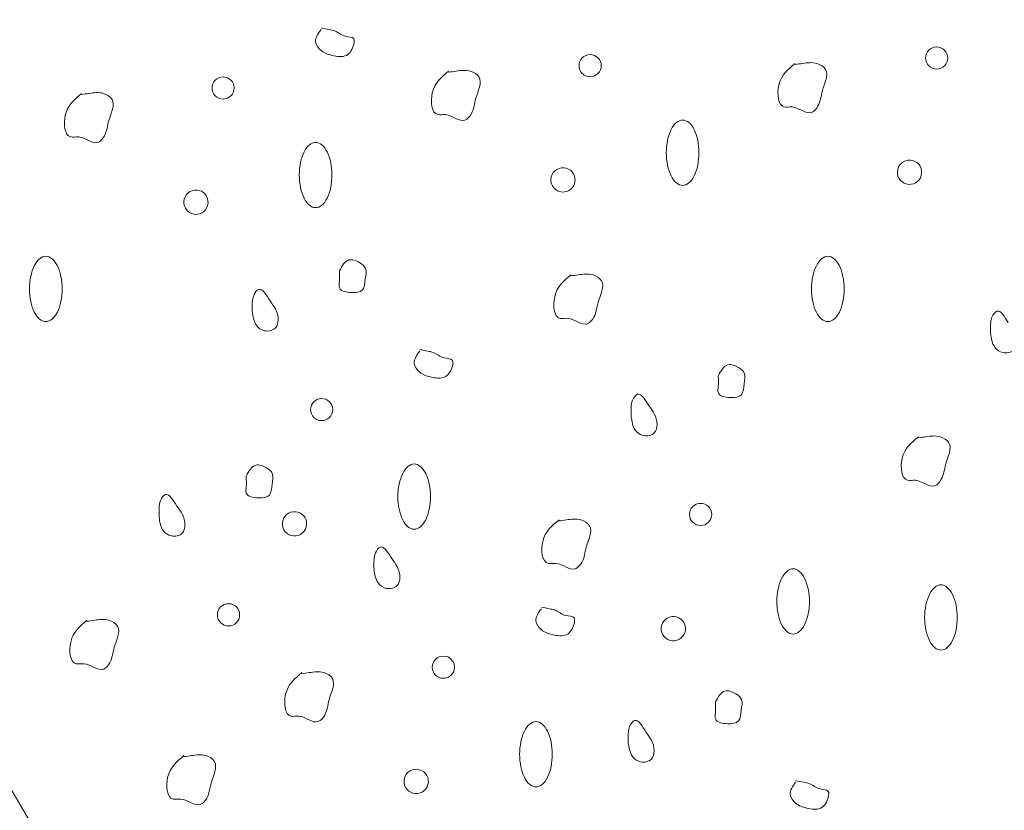
# Model space of a CAD drawing. Units: inches. Extents: x 4569 to 14196, y -20988 to -15723.
# Drawn here: x 5306 to 6026, y -19341 to -18763 of the extents above; entities that cross this region are included whole.
import ezdxf

# ---------------------------------------------------------------- set-up
doc = ezdxf.new("R2010")
doc.units = ezdxf.units.IN
doc.header["$MEASUREMENT"] = 0
doc.layers.add('GRAVEL', color=36, linetype='Continuous', lineweight=13)

msp = doc.modelspace()

# ---------------------------------------------------------------- linework, layer by layer
at = {"layer": 'GRAVEL'}
msp.add_line((4829.16, -18530.91), (5670.47, -19952.73), dxfattribs=at)
for points in [[(5526.43, -18770.05), (5524.28, -18773), (5522.14, -18775.95), (5522.45, -18779.01)], [(5532.4, -18770.05), (5530.39, -18769.68), (5528.41, -18769.31), (5526.43, -18768.95)], [(5536.38, -18771.05), (5535.14, -18770.56), (5533.76, -18770.3), (5532.4, -18770.05)], [(5544.34, -18775.03), (5541.14, -18774.27), (5539.07, -18772.11), (5536.38, -18771.05)], [(5522.45, -18779.01), (5522.68, -18781.39), (5524.4, -18783.85), (5526.43, -18785.51)], [(5550.31, -18776.82), (5549.39, -18775.4), (5546.59, -18775.56), (5544.34, -18775.03)], [(5550.31, -18781), (5550.71, -18779.44), (5550.93, -18777.78), (5550.31, -18776.82)], [(5526.43, -18785.51), (5528.73, -18787.4), (5531.43, -18788.26), (5534.39, -18788.96)], [(5544.96, -18788.96), (5547.63, -18787.63), (5549.41, -18784.58), (5550.31, -18781)], [(5534.39, -18788.96), (5538, -18789.81), (5542.02, -18790.43), (5544.96, -18788.96)], [(5873.18, -18794.9), (5868.09, -18799.07), (5863.01, -18803.23), (5861.24, -18810.83)], [(5878.6, -18794.9), (5876.79, -18795.17), (5874.98, -18795.43), (5873.18, -18795.69)], [(5889.1, -18794.9), (5885.59, -18793.88), (5882.08, -18794.4), (5878.6, -18794.9)], [(5895.46, -18799.23), (5894.26, -18797.21), (5891.68, -18795.65), (5889.1, -18794.9)], [(5619.7, -18800.52), (5614.61, -18804.68), (5609.52, -18808.85), (5607.75, -18816.44)], [(5625.11, -18800.52), (5623.3, -18800.79), (5621.5, -18801.05), (5619.7, -18801.31)], [(5635.62, -18800.52), (5632.1, -18799.5), (5628.59, -18800.01), (5625.11, -18800.52)], [(5641.98, -18804.85), (5640.77, -18802.83), (5638.2, -18801.26), (5635.62, -18800.52)], [(5893.09, -18814.81), (5894.61, -18809.41), (5897.92, -18803.37), (5895.46, -18799.23)], [(5639.6, -18820.42), (5641.12, -18815.02), (5644.44, -18808.98), (5641.98, -18804.85)], [(5351.28, -18816.82), (5346.19, -18820.99), (5341.1, -18825.16), (5339.34, -18832.75)], [(5356.69, -18816.82), (5354.88, -18817.09), (5353.08, -18817.35), (5351.28, -18817.61)], [(5367.2, -18816.82), (5363.68, -18815.81), (5360.17, -18816.32), (5356.69, -18816.82)], [(5373.56, -18821.16), (5372.35, -18819.14), (5369.78, -18817.57), (5367.2, -18816.82)], [(5607.75, -18816.44), (5606.3, -18822.71), (5607.09, -18831.29), (5611.73, -18832.36)], [(5861.24, -18810.83), (5859.78, -18817.09), (5860.58, -18825.68), (5865.22, -18826.75)], [(5889.85, -18826.01), (5891.81, -18822.45), (5891.96, -18818.8), (5893.09, -18814.81)], [(5371.18, -18836.73), (5372.7, -18831.33), (5376.02, -18825.29), (5373.56, -18821.16)], [(5636.36, -18831.63), (5638.33, -18828.07), (5638.47, -18824.42), (5639.6, -18820.42)], [(5865.22, -18826.75), (5866.82, -18827.12), (5868.87, -18826.6), (5870.87, -18826.75)], [(5870.87, -18826.75), (5876.11, -18827.15), (5880.98, -18832.22), (5885.12, -18830.73)], [(5885.12, -18830.73), (5886.99, -18830.06), (5888.72, -18828.05), (5889.85, -18826.01)], [(5339.34, -18832.75), (5337.88, -18839.01), (5338.68, -18847.6), (5343.32, -18848.67)], [(5367.94, -18847.93), (5369.91, -18844.37), (5370.05, -18840.73), (5371.18, -18836.73)], [(5611.73, -18832.36), (5613.33, -18832.74), (5615.39, -18832.21), (5617.39, -18832.36)], [(5617.39, -18832.36), (5622.62, -18832.77), (5627.49, -18837.84), (5631.64, -18836.35)], [(5631.64, -18836.35), (5633.51, -18835.67), (5635.23, -18833.66), (5636.36, -18831.63)], [(5343.32, -18848.67), (5344.91, -18849.04), (5346.97, -18848.51), (5348.97, -18848.67)], [(5348.97, -18848.67), (5354.21, -18849.08), (5359.07, -18854.14), (5363.22, -18852.65)], [(5363.22, -18852.65), (5365.09, -18851.98), (5366.82, -18849.97), (5367.94, -18847.93)], [(5539.82, -18946.68), (5541.78, -18943.1), (5543.74, -18939.52), (5546.79, -18938.72)], [(5546.79, -18938.72), (5549.16, -18938.1), (5552.18, -18939.16), (5554.75, -18940.71)], [(5554.75, -18940.71), (5556.58, -18941.82), (5558.19, -18943.19), (5558.88, -18944.84)], [(5558.88, -18944.84), (5559.81, -18947.05), (5559.11, -18949.78), (5558.73, -18952.65)], [(5539.82, -18954.64), (5540.09, -18951.84), (5539.96, -18949.26), (5539.82, -18946.68)], [(5558.73, -18952.65), (5558.34, -18955.67), (5558.3, -18958.86), (5556.74, -18960.62)], [(5709.21, -18949.58), (5704.12, -18953.75), (5699.04, -18957.92), (5697.27, -18965.51)], [(5714.63, -18949.58), (5712.81, -18949.85), (5711.01, -18950.12), (5709.21, -18950.38)], [(5725.13, -18949.58), (5721.61, -18948.57), (5718.1, -18949.08), (5714.63, -18949.58)], [(5731.49, -18953.92), (5730.29, -18951.9), (5727.71, -18950.33), (5725.13, -18949.58)], [(5480.73, -18960.24), (5479.32, -18960.72), (5477.91, -18962.71), (5477.13, -18964.6)], [(5489.07, -18968.58), (5486.56, -18964.79), (5483.66, -18959.24), (5480.73, -18960.24)], [(5539.82, -18959.07), (5539.41, -18957.84), (5539.68, -18956.21), (5539.82, -18954.64)], [(5548.78, -18962.61), (5544.9, -18962.48), (5540.73, -18961.74), (5539.82, -18959.07)], [(5556.74, -18960.62), (5555.18, -18962.37), (5552.09, -18962.71), (5548.78, -18962.61)], [(5729.11, -18969.49), (5730.64, -18964.09), (5733.95, -18958.05), (5731.49, -18953.92)], [(5477.13, -18964.6), (5476.41, -18966.33), (5476.22, -18967.99), (5476.13, -18969.69)], [(5697.27, -18965.51), (5695.81, -18971.77), (5696.61, -18980.36), (5701.25, -18981.43)], [(5476.13, -18969.69), (5476.02, -18971.93), (5476.07, -18974.23), (5476.13, -18976.54)], [(5493.05, -18974.55), (5491.98, -18972.53), (5490.59, -18970.88), (5489.07, -18968.58)], [(5495.04, -18982.51), (5495.09, -18979.63), (5494.27, -18976.85), (5493.05, -18974.55)], [(5725.87, -18980.69), (5727.84, -18977.13), (5727.99, -18973.48), (5729.11, -18969.49)], [(6029.04, -18984.51), (6026.53, -18980.73), (6023.63, -18975.18), (6020.7, -18976.18)], [(5476.13, -18976.54), (5476.62, -18980.13), (5477.11, -18983.72), (5479.12, -18986.49)], [(5701.25, -18981.43), (5702.84, -18981.8), (5704.9, -18981.28), (5706.9, -18981.43)], [(5706.9, -18981.43), (5712.14, -18981.84), (5717.01, -18986.9), (5721.15, -18985.41)], [(5721.15, -18985.41), (5723.02, -18984.74), (5724.75, -18982.73), (5725.87, -18980.69)], [(6017.1, -18980.53), (6016.38, -18982.27), (6016.19, -18983.93), (6016.1, -18985.63)], [(6020.7, -18976.18), (6019.29, -18976.66), (6017.88, -18978.64), (6017.1, -18980.53)], [(5479.12, -18986.49), (5480.5, -18988.4), (5482.61, -18989.93), (5485.09, -18990.47)], [(5485.09, -18990.47), (5487.92, -18991.09), (5491.21, -18990.43), (5493.05, -18988.48)], [(5493.05, -18988.48), (5494.46, -18986.98), (5495, -18984.72), (5495.04, -18982.51)], [(6016.1, -18985.63), (6015.98, -18987.86), (6016.04, -18990.17), (6016.1, -18992.48)], [(6016.1, -18992.48), (6016.59, -18996.07), (6017.08, -18999.66), (6019.09, -19002.43)], [(6019.09, -19002.43), (6020.47, -19004.34), (6022.59, -19005.86), (6025.06, -19006.41)], [(5598.54, -19005.4), (5596.39, -19008.34), (5594.25, -19011.29), (5594.56, -19014.36)], [(5604.51, -19005.4), (5602.5, -19005.03), (5600.52, -19004.66), (5598.54, -19004.3)], [(5608.49, -19006.4), (5607.25, -19005.91), (5605.87, -19005.65), (5604.51, -19005.4)], [(5616.45, -19010.38), (5613.25, -19009.62), (5611.19, -19007.45), (5608.49, -19006.4)], [(5622.42, -19012.17), (5621.5, -19010.75), (5618.7, -19010.91), (5616.45, -19010.38)], [(6025.06, -19006.41), (6027.88, -19007.03), (6031.18, -19006.38), (6033.02, -19004.42)], [(5594.56, -19014.36), (5594.8, -19016.74), (5596.52, -19019.2), (5598.54, -19020.86)], [(5617.07, -19024.31), (5619.74, -19022.98), (5621.52, -19019.93), (5622.42, -19016.35)], [(5622.42, -19016.35), (5622.81, -19014.78), (5623.04, -19013.12), (5622.42, -19012.17)], [(5816.9, -19023.42), (5818.86, -19019.84), (5820.82, -19016.26), (5823.87, -19015.46)], [(5823.87, -19015.46), (5826.24, -19014.84), (5829.26, -19015.89), (5831.83, -19017.45)], [(5831.83, -19017.45), (5833.66, -19018.56), (5835.27, -19019.93), (5835.96, -19021.58)], [(5598.54, -19020.86), (5600.84, -19022.75), (5603.54, -19023.61), (5606.5, -19024.31)], [(5606.5, -19024.31), (5610.11, -19025.16), (5614.13, -19025.77), (5617.07, -19024.31)], [(5816.9, -19031.38), (5817.17, -19028.58), (5817.04, -19026), (5816.9, -19023.42)], [(5835.96, -19021.58), (5836.89, -19023.8), (5836.19, -19026.52), (5835.81, -19029.39)], [(5816.9, -19035.81), (5816.49, -19034.58), (5816.76, -19032.94), (5816.9, -19031.38)], [(5835.81, -19029.39), (5835.42, -19032.41), (5835.39, -19035.6), (5833.82, -19037.35)], [(5757.81, -19036.98), (5756.41, -19037.46), (5754.99, -19039.45), (5754.21, -19041.34)], [(5766.15, -19045.32), (5763.64, -19041.53), (5760.75, -19035.98), (5757.81, -19036.98)], [(5825.86, -19039.35), (5821.98, -19039.22), (5817.81, -19038.48), (5816.9, -19035.81)], [(5833.82, -19037.35), (5832.26, -19039.11), (5829.17, -19039.45), (5825.86, -19039.35)], [(5753.21, -19046.43), (5753.1, -19048.67), (5753.15, -19050.97), (5753.21, -19053.28)], [(5754.21, -19041.34), (5753.49, -19043.07), (5753.3, -19044.73), (5753.21, -19046.43)], [(5770.13, -19051.29), (5769.06, -19049.27), (5767.68, -19047.62), (5766.15, -19045.32)], [(5753.21, -19053.28), (5753.7, -19056.87), (5754.19, -19060.46), (5756.2, -19063.23)], [(5772.12, -19059.25), (5772.17, -19056.37), (5771.36, -19053.59), (5770.13, -19051.29)], [(5770.13, -19065.22), (5771.54, -19063.72), (5772.08, -19061.45), (5772.12, -19059.25)], [(5756.2, -19063.23), (5757.58, -19065.14), (5759.7, -19066.66), (5762.17, -19067.21)], [(5762.17, -19067.21), (5765, -19067.83), (5768.29, -19067.18), (5770.13, -19065.22)], [(5963.36, -19068.11), (5958.27, -19072.27), (5953.18, -19076.44), (5951.42, -19084.04)], [(5968.77, -19068.11), (5966.96, -19068.38), (5965.16, -19068.64), (5963.36, -19068.9)], [(5979.28, -19068.11), (5975.76, -19067.09), (5972.25, -19067.6), (5968.77, -19068.11)], [(5985.64, -19072.44), (5984.43, -19070.42), (5981.85, -19068.85), (5979.28, -19068.11)], [(5983.26, -19088.02), (5984.78, -19082.62), (5988.1, -19076.58), (5985.64, -19072.44)], [(5471.66, -19096.87), (5473.62, -19093.29), (5475.58, -19089.71), (5478.63, -19088.91)], [(5478.63, -19088.91), (5480.99, -19088.29), (5484.02, -19089.34), (5486.59, -19090.9)], [(5951.42, -19084.04), (5949.95, -19090.3), (5950.76, -19098.89), (5955.4, -19099.96)], [(5980.02, -19099.22), (5981.99, -19095.66), (5982.13, -19092.01), (5983.26, -19088.02)], [(5471.66, -19104.83), (5471.93, -19102.03), (5471.79, -19099.45), (5471.66, -19096.87)], [(5486.59, -19090.9), (5488.42, -19092.02), (5490.03, -19093.38), (5490.72, -19095.04)], [(5490.72, -19095.04), (5491.65, -19097.25), (5490.95, -19099.98), (5490.57, -19102.84)], [(5471.66, -19109.26), (5471.24, -19108.03), (5471.51, -19106.4), (5471.66, -19104.83)], [(5490.57, -19102.84), (5490.18, -19105.86), (5490.14, -19109.05), (5488.58, -19110.81)], [(5955.4, -19099.96), (5956.99, -19100.33), (5959.05, -19099.8), (5961.05, -19099.96)], [(5961.05, -19099.96), (5966.29, -19100.36), (5971.15, -19105.43), (5975.3, -19103.94)], [(5975.3, -19103.94), (5977.17, -19103.27), (5978.89, -19101.25), (5980.02, -19099.22)], [(5412.57, -19110.43), (5411.16, -19110.91), (5409.75, -19112.9), (5408.97, -19114.79)], [(5420.91, -19118.77), (5418.4, -19114.98), (5415.5, -19109.44), (5412.57, -19110.43)], [(5480.62, -19112.8), (5476.74, -19112.67), (5472.57, -19111.93), (5471.66, -19109.26)], [(5488.58, -19110.81), (5487.02, -19112.57), (5483.92, -19112.9), (5480.62, -19112.8)], [(5408.97, -19114.79), (5408.25, -19116.53), (5408.06, -19118.18), (5407.97, -19119.88)], [(5424.89, -19124.74), (5423.82, -19122.72), (5422.44, -19121.07), (5420.91, -19118.77)], [(5407.97, -19119.88), (5407.85, -19122.12), (5407.91, -19124.42), (5407.97, -19126.73)], [(5426.88, -19132.7), (5426.93, -19129.83), (5426.11, -19127.04), (5424.89, -19124.74)], [(5407.97, -19126.73), (5408.46, -19130.32), (5408.95, -19133.91), (5410.96, -19136.68)], [(5424.89, -19138.67), (5426.3, -19137.17), (5426.84, -19134.91), (5426.88, -19132.7)], [(5700.47, -19128.91), (5695.38, -19133.08), (5690.29, -19137.24), (5688.53, -19144.83)], [(5705.88, -19128.91), (5704.07, -19129.18), (5702.27, -19129.44), (5700.47, -19129.7)], [(5716.39, -19128.91), (5712.87, -19127.89), (5709.36, -19128.4), (5705.88, -19128.91)], [(5722.75, -19133.24), (5721.55, -19131.22), (5718.96, -19129.66), (5716.39, -19128.91)], [(5720.37, -19148.81), (5721.89, -19143.42), (5725.21, -19137.38), (5722.75, -19133.24)], [(5410.96, -19136.68), (5412.34, -19138.6), (5414.46, -19140.12), (5416.93, -19140.66)], [(5416.93, -19140.66), (5419.76, -19141.28), (5423.05, -19140.63), (5424.89, -19138.67)], [(5578.08, -19157.13), (5575.57, -19153.34), (5572.68, -19147.79), (5569.74, -19148.79)], [(5578.08, -19157.13), (5575.57, -19153.34), (5572.68, -19147.79), (5569.74, -19148.79)], [(5688.53, -19144.83), (5687.07, -19151.09), (5687.87, -19159.69), (5692.51, -19160.76)], [(5566.14, -19153.15), (5565.42, -19154.88), (5565.23, -19156.54), (5565.15, -19158.24)], [(5566.14, -19153.15), (5565.42, -19154.88), (5565.23, -19156.54), (5565.15, -19158.24)], [(5569.74, -19148.79), (5568.34, -19149.27), (5566.92, -19151.25), (5566.14, -19153.15)], [(5569.74, -19148.79), (5568.34, -19149.27), (5566.92, -19151.25), (5566.14, -19153.15)], [(5717.13, -19160.02), (5719.1, -19156.46), (5719.24, -19152.82), (5720.37, -19148.81)], [(5565.15, -19158.24), (5565.03, -19160.48), (5565.09, -19162.79), (5565.15, -19165.09)], [(5565.15, -19158.24), (5565.03, -19160.48), (5565.09, -19162.79), (5565.15, -19165.09)], [(5582.06, -19163.1), (5580.99, -19161.08), (5579.61, -19159.43), (5578.08, -19157.13)], [(5582.06, -19163.1), (5580.99, -19161.08), (5579.61, -19159.43), (5578.08, -19157.13)], [(5692.51, -19160.76), (5694.1, -19161.13), (5696.16, -19160.6), (5698.16, -19160.76)], [(5698.16, -19160.76), (5703.4, -19161.17), (5708.27, -19166.23), (5712.41, -19164.74)], [(5712.41, -19164.74), (5714.28, -19164.06), (5716.01, -19162.05), (5717.13, -19160.02)], [(5565.15, -19165.09), (5565.63, -19168.68), (5566.12, -19172.27), (5568.13, -19175.04)], [(5565.15, -19165.09), (5565.63, -19168.68), (5566.12, -19172.27), (5568.13, -19175.04)], [(5584.05, -19171.06), (5584.1, -19168.18), (5583.29, -19165.41), (5582.06, -19163.1)], [(5584.05, -19171.06), (5584.1, -19168.18), (5583.29, -19165.41), (5582.06, -19163.1)], [(5568.13, -19175.04), (5569.52, -19176.95), (5571.63, -19178.48), (5574.1, -19179.02)], [(5568.13, -19175.04), (5569.52, -19176.95), (5571.63, -19178.48), (5574.1, -19179.02)], [(5582.06, -19177.03), (5583.47, -19175.53), (5584.02, -19173.27), (5584.05, -19171.06)], [(5582.06, -19177.03), (5583.47, -19175.53), (5584.02, -19173.27), (5584.05, -19171.06)], [(5574.1, -19179.02), (5576.93, -19179.65), (5580.23, -19178.98), (5582.06, -19177.03)], [(5574.1, -19179.02), (5576.93, -19179.65), (5580.23, -19178.98), (5582.06, -19177.03)], [(5687.55, -19193.95), (5685.41, -19196.89), (5683.27, -19199.84), (5683.57, -19202.9)], [(5687.55, -19193.95), (5685.41, -19196.89), (5683.27, -19199.84), (5683.57, -19202.9)], [(5693.52, -19193.95), (5691.51, -19193.58), (5689.53, -19193.21), (5687.55, -19192.84)], [(5693.52, -19193.95), (5691.51, -19193.58), (5689.53, -19193.21), (5687.55, -19192.84)], [(5697.5, -19194.94), (5696.26, -19194.45), (5694.88, -19194.2), (5693.52, -19193.95)], [(5697.5, -19194.94), (5696.26, -19194.45), (5694.88, -19194.2), (5693.52, -19193.95)], [(5705.47, -19198.92), (5702.26, -19198.16), (5700.2, -19196), (5697.5, -19194.94)], [(5705.47, -19198.92), (5702.26, -19198.16), (5700.2, -19196), (5697.5, -19194.94)], [(5355.22, -19202.37), (5350.14, -19206.53), (5345.05, -19210.69), (5343.28, -19218.29)], [(5360.64, -19202.37), (5358.83, -19202.63), (5357.03, -19202.89), (5355.22, -19203.15)], [(5371.15, -19202.37), (5367.63, -19201.34), (5364.12, -19201.86), (5360.64, -19202.37)], [(5377.5, -19206.69), (5376.3, -19204.67), (5373.73, -19203.11), (5371.15, -19202.37)], [(5683.57, -19202.9), (5683.81, -19205.29), (5685.53, -19207.75), (5687.55, -19209.41)], [(5683.57, -19202.9), (5683.81, -19205.29), (5685.53, -19207.75), (5687.55, -19209.41)], [(5711.44, -19200.72), (5710.51, -19199.3), (5707.71, -19199.46), (5705.47, -19198.92)], [(5711.44, -19200.72), (5710.51, -19199.3), (5707.71, -19199.46), (5705.47, -19198.92)], [(5706.08, -19212.86), (5708.75, -19211.53), (5710.53, -19208.48), (5711.44, -19204.89)], [(5706.08, -19212.86), (5708.75, -19211.53), (5710.53, -19208.48), (5711.44, -19204.89)], [(5711.44, -19204.89), (5711.83, -19203.33), (5712.06, -19201.67), (5711.44, -19200.72)], [(5711.44, -19204.89), (5711.83, -19203.33), (5712.06, -19201.67), (5711.44, -19200.72)], [(5375.13, -19222.27), (5376.65, -19216.87), (5379.97, -19210.83), (5377.5, -19206.69)], [(5687.55, -19209.41), (5689.85, -19211.3), (5692.55, -19212.16), (5695.51, -19212.86)], [(5687.55, -19209.41), (5689.85, -19211.3), (5692.55, -19212.16), (5695.51, -19212.86)], [(5695.51, -19212.86), (5699.13, -19213.71), (5703.14, -19214.32), (5706.08, -19212.86)], [(5695.51, -19212.86), (5699.13, -19213.71), (5703.14, -19214.32), (5706.08, -19212.86)], [(5343.28, -19218.29), (5341.83, -19224.55), (5342.62, -19233.14), (5347.26, -19234.21)], [(5371.89, -19233.47), (5373.86, -19229.91), (5374, -19226.27), (5375.13, -19222.27)], [(5347.26, -19234.21), (5348.86, -19234.58), (5350.92, -19234.05), (5352.92, -19234.21)], [(5352.92, -19234.21), (5358.15, -19234.62), (5363.02, -19239.69), (5367.17, -19238.19)], [(5367.17, -19238.19), (5369.04, -19237.52), (5370.76, -19235.51), (5371.89, -19233.47)], [(5512.4, -19240.72), (5507.31, -19244.89), (5502.23, -19249.06), (5500.46, -19256.64)], [(5512.4, -19240.72), (5507.31, -19244.89), (5502.23, -19249.06), (5500.46, -19256.64)], [(5517.82, -19240.72), (5516.01, -19240.99), (5514.2, -19241.25), (5512.4, -19241.51)], [(5517.82, -19240.72), (5516.01, -19240.99), (5514.2, -19241.25), (5512.4, -19241.51)], [(5528.32, -19240.72), (5524.81, -19239.71), (5521.29, -19240.22), (5517.82, -19240.72)], [(5528.32, -19240.72), (5524.81, -19239.71), (5521.29, -19240.22), (5517.82, -19240.72)], [(5534.68, -19245.05), (5533.48, -19243.03), (5530.9, -19241.47), (5528.32, -19240.72)], [(5534.68, -19245.05), (5533.48, -19243.03), (5530.9, -19241.47), (5528.32, -19240.72)], [(5532.3, -19260.62), (5533.83, -19255.23), (5537.14, -19249.19), (5534.68, -19245.05)], [(5532.3, -19260.62), (5533.83, -19255.23), (5537.14, -19249.19), (5534.68, -19245.05)], [(5814.8, -19262.16), (5816.76, -19258.58), (5818.72, -19255), (5821.77, -19254.2)], [(5821.77, -19254.2), (5824.14, -19253.57), (5827.16, -19254.63), (5829.73, -19256.19)], [(5500.46, -19256.64), (5499, -19262.9), (5499.8, -19271.5), (5504.44, -19272.57)], [(5500.46, -19256.64), (5499, -19262.9), (5499.8, -19271.5), (5504.44, -19272.57)], [(5529.07, -19271.82), (5531.03, -19268.27), (5531.18, -19264.62), (5532.3, -19260.62)], [(5529.07, -19271.82), (5531.03, -19268.27), (5531.18, -19264.62), (5532.3, -19260.62)], [(5814.8, -19270.12), (5815.07, -19267.3), (5814.94, -19264.73), (5814.8, -19262.16)], [(5829.73, -19256.19), (5831.56, -19257.29), (5833.17, -19258.66), (5833.86, -19260.32)], [(5833.86, -19260.32), (5834.79, -19262.53), (5834.09, -19265.25), (5833.71, -19268.13)], [(5814.8, -19274.54), (5814.39, -19273.32), (5814.66, -19271.68), (5814.8, -19270.12)], [(5833.71, -19268.13), (5833.32, -19271.15), (5833.28, -19274.33), (5831.72, -19276.09)], [(5504.44, -19272.57), (5506.04, -19272.94), (5508.09, -19272.41), (5510.09, -19272.57)], [(5504.44, -19272.57), (5506.04, -19272.94), (5508.09, -19272.41), (5510.09, -19272.57)], [(5510.09, -19272.57), (5515.33, -19272.98), (5520.2, -19278.04), (5524.34, -19276.55)], [(5510.09, -19272.57), (5515.33, -19272.98), (5520.2, -19278.04), (5524.34, -19276.55)], [(5524.34, -19276.55), (5526.22, -19275.87), (5527.94, -19273.86), (5529.07, -19271.82)], [(5524.34, -19276.55), (5526.22, -19275.87), (5527.94, -19273.86), (5529.07, -19271.82)], [(5755.71, -19275.71), (5754.31, -19276.19), (5752.89, -19278.17), (5752.11, -19280.07)], [(5764.05, -19284.05), (5761.54, -19280.26), (5758.64, -19274.71), (5755.71, -19275.71)], [(5823.76, -19278.08), (5819.88, -19277.95), (5815.71, -19277.21), (5814.8, -19274.54)], [(5831.72, -19276.09), (5830.16, -19277.85), (5827.07, -19278.19), (5823.76, -19278.08)], [(5752.11, -19280.07), (5751.39, -19281.81), (5751.2, -19283.47), (5751.11, -19285.16)], [(5768.03, -19290.02), (5766.96, -19288.01), (5765.58, -19286.36), (5764.05, -19284.05)], [(5751.11, -19285.16), (5751, -19287.4), (5751.05, -19289.71), (5751.11, -19292.01)], [(5751.11, -19292.01), (5751.6, -19295.6), (5752.09, -19299.19), (5754.1, -19301.96)], [(5770.02, -19297.98), (5770.07, -19295.1), (5769.25, -19292.33), (5768.03, -19290.02)], [(5768.03, -19303.95), (5769.44, -19302.45), (5769.98, -19300.19), (5770.02, -19297.98)], [(5426.15, -19301.41), (5421.06, -19305.58), (5415.98, -19309.74), (5414.21, -19317.34)], [(5431.57, -19301.41), (5429.76, -19301.67), (5427.95, -19301.94), (5426.15, -19302.2)], [(5442.08, -19301.41), (5438.56, -19300.4), (5435.05, -19300.91), (5431.57, -19301.41)], [(5448.43, -19305.74), (5447.23, -19303.73), (5444.65, -19302.16), (5442.08, -19301.41)], [(5446.06, -19321.32), (5447.58, -19315.92), (5450.89, -19309.88), (5448.43, -19305.74)], [(5754.1, -19301.96), (5755.48, -19303.88), (5757.59, -19305.4), (5760.07, -19305.94)], [(5760.07, -19305.94), (5762.9, -19306.57), (5766.19, -19305.91), (5768.03, -19303.95)], [(5414.21, -19317.34), (5412.75, -19323.6), (5413.55, -19332.19), (5418.19, -19333.26)], [(5873.52, -19320.87), (5871.38, -19323.82), (5869.23, -19326.76), (5869.54, -19329.83)], [(5879.49, -19320.87), (5877.48, -19320.5), (5875.5, -19320.14), (5873.52, -19319.77)], [(5883.47, -19321.86), (5882.23, -19321.38), (5880.85, -19321.13), (5879.49, -19320.87)], [(5442.82, -19332.52), (5444.79, -19328.96), (5444.93, -19325.31), (5446.06, -19321.32)], [(5891.43, -19325.85), (5888.23, -19325.09), (5886.17, -19322.93), (5883.47, -19321.86)], [(5897.4, -19327.64), (5896.48, -19326.22), (5893.68, -19326.38), (5891.43, -19325.85)], [(5897.4, -19331.82), (5897.79, -19330.26), (5898.02, -19328.59), (5897.4, -19327.64)], [(5418.19, -19333.26), (5419.79, -19333.63), (5421.85, -19333.1), (5423.85, -19333.26)], [(5423.85, -19333.26), (5429.08, -19333.67), (5433.95, -19338.73), (5438.09, -19337.24)], [(5438.09, -19337.24), (5439.97, -19336.56), (5441.69, -19334.56), (5442.82, -19332.52)], [(5869.54, -19329.83), (5869.78, -19332.22), (5871.5, -19334.67), (5873.52, -19336.33)], [(5892.05, -19339.78), (5894.72, -19338.45), (5896.5, -19335.4), (5897.4, -19331.82)], [(5873.52, -19336.33), (5875.82, -19338.22), (5878.52, -19339.08), (5881.48, -19339.78)], [(5881.48, -19339.78), (5885.09, -19340.63), (5889.11, -19341.25), (5892.05, -19339.78)]]:
    msp.add_open_spline(points, degree=3, dxfattribs=at)
for points in [[(5984.8, -18790.92), (5984.8, -18788.77), (5983.94, -18786.7), (5982.42, -18785.18), (5980.9, -18783.66), (5978.83, -18782.81), (5976.68, -18782.81), (5974.53, -18782.81), (5972.46, -18783.66), (5970.94, -18785.18), (5969.42, -18786.7), (5968.56, -18788.77), (5968.56, -18790.92), (5968.56, -18793.08), (5969.42, -18795.14), (5970.94, -18796.66), (5972.46, -18798.18), (5974.53, -18799.04), (5976.68, -18799.04), (5978.83, -18799.04), (5980.9, -18798.18), (5982.42, -18796.66), (5983.94, -18795.14), (5984.8, -18793.08), (5984.8, -18790.92)], [(5731.31, -18796.54), (5731.31, -18794.39), (5730.46, -18792.32), (5728.94, -18790.8), (5727.41, -18789.28), (5725.35, -18788.43), (5723.2, -18788.43), (5721.04, -18788.43), (5718.98, -18789.28), (5717.46, -18790.8), (5715.93, -18792.32), (5715.08, -18794.39), (5715.08, -18796.54), (5715.08, -18798.69), (5715.93, -18800.76), (5717.46, -18802.28), (5718.98, -18803.8), (5721.04, -18804.66), (5723.2, -18804.66), (5725.35, -18804.66), (5727.41, -18803.8), (5728.94, -18802.28), (5730.46, -18800.76), (5731.31, -18798.69), (5731.31, -18796.54)], [(5462.89, -18812.84), (5462.89, -18810.69), (5462.04, -18808.63), (5460.52, -18807.1), (5458.99, -18805.58), (5456.93, -18804.73), (5454.77, -18804.73), (5452.62, -18804.73), (5450.56, -18805.58), (5449.04, -18807.1), (5447.51, -18808.63), (5446.66, -18810.69), (5446.66, -18812.84), (5446.66, -18815), (5447.51, -18817.06), (5449.04, -18818.59), (5450.56, -18820.11), (5452.62, -18820.96), (5454.77, -18820.96), (5456.93, -18820.96), (5458.99, -18820.11), (5460.52, -18818.59), (5462.04, -18817.06), (5462.89, -18815), (5462.89, -18812.84)], [(5802.81, -18860.23), (5802.81, -18866.49), (5801.52, -18872.7), (5799.31, -18877.12), (5797.1, -18881.54), (5794, -18884.11), (5790.87, -18884.11), (5787.74, -18884.11), (5784.64, -18881.54), (5782.42, -18877.12), (5780.21, -18872.7), (5778.92, -18866.49), (5778.92, -18860.23), (5778.92, -18853.98), (5780.21, -18847.77), (5782.42, -18843.34), (5784.64, -18838.92), (5787.74, -18836.35), (5790.87, -18836.35), (5794, -18836.35), (5797.1, -18838.92), (5799.31, -18843.34), (5801.52, -18847.77), (5802.81, -18853.98), (5802.81, -18860.23)], [(5534.39, -18876.54), (5534.39, -18882.79), (5533.1, -18889), (5530.89, -18893.43), (5528.68, -18897.85), (5525.57, -18900.42), (5522.45, -18900.42), (5519.32, -18900.42), (5516.21, -18897.85), (5514, -18893.43), (5511.79, -18889), (5510.51, -18882.79), (5510.51, -18876.54), (5510.51, -18870.29), (5511.79, -18864.07), (5514, -18859.64), (5516.21, -18855.23), (5519.32, -18852.65), (5522.45, -18852.65), (5525.57, -18852.65), (5528.68, -18855.23), (5530.89, -18859.64), (5533.1, -18864.07), (5534.39, -18870.29), (5534.39, -18876.54)], [(5952.8, -18882.48), (5954.91, -18883.53), (5957.35, -18883.71), (5959.59, -18882.96), (5961.83, -18882.21), (5963.68, -18880.61), (5964.74, -18878.5), (5965.79, -18876.39), (5965.97, -18873.94), (5965.22, -18871.7), (5964.47, -18869.46), (5962.87, -18867.61), (5960.76, -18866.55), (5958.65, -18865.5), (5956.2, -18865.32), (5953.96, -18866.07), (5951.72, -18866.82), (5949.87, -18868.43), (5948.81, -18870.53), (5947.76, -18872.65), (5947.58, -18875.1), (5948.33, -18877.33), (5949.08, -18879.57), (5950.68, -18881.42), (5952.8, -18882.48)], [(5699.31, -18888.1), (5701.42, -18889.15), (5703.87, -18889.32), (5706.11, -18888.58), (5708.35, -18887.83), (5710.2, -18886.23), (5711.25, -18884.11), (5712.31, -18882.01), (5712.48, -18879.56), (5711.74, -18877.32), (5710.99, -18875.08), (5709.38, -18873.23), (5707.27, -18872.17), (5705.16, -18871.12), (5702.72, -18870.94), (5700.48, -18871.69), (5698.24, -18872.44), (5696.39, -18874.05), (5695.33, -18876.15), (5694.28, -18878.27), (5694.1, -18880.71), (5694.85, -18882.95), (5695.6, -18885.19), (5697.2, -18887.04), (5699.31, -18888.1)], [(5430.89, -18904.4), (5433, -18905.46), (5435.45, -18905.63), (5437.69, -18904.88), (5439.92, -18904.14), (5441.78, -18902.53), (5442.83, -18900.42), (5443.89, -18898.31), (5444.06, -18895.87), (5443.31, -18893.63), (5442.57, -18891.39), (5440.96, -18889.54), (5438.85, -18888.48), (5436.74, -18887.42), (5434.3, -18887.25), (5432.06, -18888), (5429.82, -18888.74), (5427.96, -18890.35), (5426.91, -18892.46), (5425.85, -18894.57), (5425.68, -18897.01), (5426.43, -18899.25), (5427.17, -18901.5), (5428.78, -18903.34), (5430.89, -18904.4)], [(5337.04, -18959.93), (5337.04, -18966.18), (5335.75, -18972.4), (5333.54, -18976.82), (5331.33, -18981.24), (5328.22, -18983.81), (5325.1, -18983.81), (5321.97, -18983.81), (5318.86, -18981.24), (5316.65, -18976.82), (5314.44, -18972.4), (5313.15, -18966.18), (5313.15, -18959.93), (5313.15, -18953.67), (5314.44, -18947.46), (5316.65, -18943.04), (5318.86, -18938.62), (5321.97, -18936.05), (5325.1, -18936.05), (5328.22, -18936.05), (5331.33, -18938.62), (5333.54, -18943.04), (5335.75, -18947.46), (5337.04, -18953.67), (5337.04, -18959.93)], [(5909.03, -18959.93), (5909.03, -18966.18), (5907.75, -18972.4), (5905.54, -18976.82), (5903.33, -18981.24), (5900.22, -18983.81), (5897.09, -18983.81), (5893.97, -18983.81), (5890.86, -18981.24), (5888.65, -18976.82), (5886.44, -18972.4), (5885.15, -18966.18), (5885.15, -18959.93), (5885.15, -18953.67), (5886.44, -18947.46), (5888.65, -18943.04), (5890.86, -18938.62), (5893.97, -18936.05), (5897.09, -18936.05), (5900.22, -18936.05), (5903.33, -18938.62), (5905.54, -18943.04), (5907.75, -18947.46), (5909.03, -18953.67), (5909.03, -18959.93)], [(5535, -19048.19), (5535, -19046.04), (5534.15, -19043.97), (5532.63, -19042.45), (5531.1, -19040.93), (5529.04, -19040.07), (5526.89, -19040.07), (5524.73, -19040.07), (5522.67, -19040.93), (5521.15, -19042.45), (5519.62, -19043.97), (5518.77, -19046.04), (5518.77, -19048.19), (5518.77, -19050.34), (5519.62, -19052.41), (5521.15, -19053.93), (5522.67, -19055.46), (5524.73, -19056.31), (5526.89, -19056.31), (5529.04, -19056.31), (5531.1, -19055.46), (5532.63, -19053.93), (5534.15, -19052.41), (5535, -19050.34), (5535, -19048.19)], [(5606.5, -19111.88), (5606.5, -19118.14), (5605.22, -19124.35), (5603, -19128.77), (5600.79, -19133.19), (5597.68, -19135.77), (5594.56, -19135.77), (5591.43, -19135.77), (5588.32, -19133.19), (5586.11, -19128.77), (5583.9, -19124.35), (5582.62, -19118.14), (5582.62, -19111.88), (5582.62, -19105.63), (5583.9, -19099.42), (5586.11, -19094.99), (5588.32, -19090.57), (5591.43, -19088), (5594.56, -19088), (5597.68, -19088), (5600.79, -19090.57), (5603, -19094.99), (5605.22, -19099.42), (5606.5, -19105.63), (5606.5, -19111.88)], [(5812.09, -19124.93), (5812.09, -19122.78), (5811.23, -19120.71), (5809.71, -19119.19), (5808.18, -19117.67), (5806.12, -19116.82), (5803.97, -19116.82), (5801.81, -19116.82), (5799.75, -19117.67), (5798.23, -19119.19), (5796.7, -19120.71), (5795.85, -19122.78), (5795.85, -19124.93), (5795.85, -19127.08), (5796.7, -19129.15), (5798.23, -19130.67), (5799.75, -19132.2), (5801.81, -19133.05), (5803.97, -19133.05), (5806.12, -19133.05), (5808.18, -19132.2), (5809.71, -19130.67), (5811.23, -19129.15), (5812.09, -19127.08), (5812.09, -19124.93)], [(5503, -19139.75), (5505.11, -19140.81), (5507.56, -19140.98), (5509.8, -19140.23), (5512.04, -19139.49), (5513.89, -19137.88), (5514.95, -19135.77), (5516, -19133.65), (5516.17, -19131.22), (5515.43, -19128.97), (5514.68, -19126.73), (5513.08, -19124.88), (5510.96, -19123.83), (5508.85, -19122.77), (5506.41, -19122.6), (5504.17, -19123.35), (5501.93, -19124.09), (5500.08, -19125.69), (5499.02, -19127.81), (5497.96, -19129.92), (5497.79, -19132.36), (5498.54, -19134.6), (5499.28, -19136.84), (5500.89, -19138.69), (5503, -19139.75)], [(5883.58, -19188.62), (5883.58, -19194.88), (5882.3, -19201.09), (5880.08, -19205.51), (5877.87, -19209.93), (5874.76, -19212.51), (5871.64, -19212.51), (5868.51, -19212.51), (5865.41, -19209.93), (5863.19, -19205.51), (5860.98, -19201.09), (5859.7, -19194.88), (5859.7, -19188.62), (5859.7, -19182.37), (5860.98, -19176.16), (5863.19, -19171.73), (5865.41, -19167.31), (5868.51, -19164.74), (5871.64, -19164.74), (5874.76, -19164.74), (5877.87, -19167.31), (5880.08, -19171.73), (5882.3, -19176.16), (5883.58, -19182.37), (5883.58, -19188.62)], [(5991.73, -19200.34), (5991.73, -19206.59), (5990.44, -19212.81), (5988.23, -19217.23), (5986.02, -19221.65), (5982.91, -19224.22), (5979.79, -19224.22), (5976.66, -19224.22), (5973.55, -19221.65), (5971.34, -19217.23), (5969.13, -19212.81), (5967.85, -19206.59), (5967.85, -19200.34), (5967.85, -19194.09), (5969.13, -19187.87), (5971.34, -19183.45), (5973.55, -19179.02), (5976.66, -19176.45), (5979.79, -19176.45), (5982.91, -19176.45), (5986.02, -19179.02), (5988.23, -19183.45), (5990.44, -19187.87), (5991.73, -19194.09), (5991.73, -19200.34)], [(5466.84, -19198.39), (5466.84, -19196.23), (5465.99, -19194.16), (5464.47, -19192.64), (5462.94, -19191.12), (5460.88, -19190.27), (5458.72, -19190.27), (5456.57, -19190.27), (5454.51, -19191.12), (5452.98, -19192.64), (5451.46, -19194.16), (5450.61, -19196.23), (5450.61, -19198.39), (5450.61, -19200.53), (5451.46, -19202.6), (5452.98, -19204.12), (5454.51, -19205.65), (5456.57, -19206.5), (5458.72, -19206.5), (5460.88, -19206.5), (5462.94, -19205.65), (5464.47, -19204.12), (5465.99, -19202.6), (5466.84, -19200.53), (5466.84, -19198.39)], [(5780.08, -19216.49), (5782.19, -19217.55), (5784.64, -19217.72), (5786.88, -19216.97), (5789.12, -19216.23), (5790.97, -19214.62), (5792.03, -19212.51), (5793.08, -19210.4), (5793.25, -19207.95), (5792.51, -19205.71), (5791.76, -19203.47), (5790.16, -19201.62), (5788.04, -19200.56), (5785.93, -19199.51), (5783.49, -19199.34), (5781.25, -19200.09), (5779.01, -19200.83), (5777.16, -19202.44), (5776.1, -19204.55), (5775.05, -19206.66), (5774.87, -19209.1), (5775.62, -19211.34), (5776.36, -19213.58), (5777.97, -19215.43), (5780.08, -19216.49)], [(5624.02, -19236.74), (5624.02, -19234.59), (5623.16, -19232.52), (5621.64, -19231), (5620.12, -19229.48), (5618.05, -19228.62), (5615.9, -19228.62), (5613.75, -19228.62), (5611.68, -19229.48), (5610.16, -19231), (5608.64, -19232.52), (5607.78, -19234.59), (5607.78, -19236.74), (5607.78, -19238.89), (5608.64, -19240.96), (5610.16, -19242.48), (5611.68, -19244), (5613.75, -19244.86), (5615.9, -19244.86), (5618.05, -19244.86), (5620.12, -19244), (5621.64, -19242.48), (5623.16, -19240.96), (5624.02, -19238.89), (5624.02, -19236.74)], [(5624.02, -19236.74), (5624.02, -19234.59), (5623.16, -19232.52), (5621.64, -19231), (5620.12, -19229.48), (5618.05, -19228.62), (5615.9, -19228.62), (5613.75, -19228.62), (5611.68, -19229.48), (5610.16, -19231), (5608.64, -19232.52), (5607.78, -19234.59), (5607.78, -19236.74), (5607.78, -19238.89), (5608.64, -19240.96), (5610.16, -19242.48), (5611.68, -19244), (5613.75, -19244.86), (5615.9, -19244.86), (5618.05, -19244.86), (5620.12, -19244), (5621.64, -19242.48), (5623.16, -19240.96), (5624.02, -19238.89), (5624.02, -19236.74)], [(5695.51, -19300.43), (5695.51, -19306.68), (5694.23, -19312.9), (5692.02, -19317.32), (5689.81, -19321.74), (5686.7, -19324.32), (5683.57, -19324.32), (5680.45, -19324.32), (5677.34, -19321.74), (5675.13, -19317.32), (5672.92, -19312.9), (5671.63, -19306.68), (5671.63, -19300.43), (5671.63, -19294.18), (5672.92, -19287.97), (5675.13, -19283.54), (5677.34, -19279.12), (5680.45, -19276.55), (5683.57, -19276.55), (5686.7, -19276.55), (5689.81, -19279.12), (5692.02, -19283.54), (5694.23, -19287.97), (5695.51, -19294.18), (5695.51, -19300.43)], [(5695.51, -19300.43), (5695.51, -19306.68), (5694.23, -19312.9), (5692.02, -19317.32), (5689.81, -19321.74), (5686.7, -19324.32), (5683.57, -19324.32), (5680.45, -19324.32), (5677.34, -19321.74), (5675.13, -19317.32), (5672.92, -19312.9), (5671.63, -19306.68), (5671.63, -19300.43), (5671.63, -19294.18), (5672.92, -19287.97), (5675.13, -19283.54), (5677.34, -19279.12), (5680.45, -19276.55), (5683.57, -19276.55), (5686.7, -19276.55), (5689.81, -19279.12), (5692.02, -19283.54), (5694.23, -19287.97), (5695.51, -19294.18), (5695.51, -19300.43)], [(5592.01, -19328.3), (5594.12, -19329.35), (5596.57, -19329.53), (5598.81, -19328.78), (5601.05, -19328.04), (5602.9, -19326.43), (5603.96, -19324.32), (5605.01, -19322.2), (5605.19, -19319.76), (5604.44, -19317.53), (5603.7, -19315.28), (5602.09, -19313.43), (5599.98, -19312.38), (5597.86, -19311.32), (5595.42, -19311.15), (5593.18, -19311.89), (5590.94, -19312.64), (5589.09, -19314.24), (5588.03, -19316.36), (5586.98, -19318.47), (5586.8, -19320.91), (5587.55, -19323.15), (5588.3, -19325.39), (5589.9, -19327.24), (5592.01, -19328.3)], [(5592.01, -19328.3), (5594.12, -19329.35), (5596.57, -19329.53), (5598.81, -19328.78), (5601.05, -19328.04), (5602.9, -19326.43), (5603.96, -19324.32), (5605.01, -19322.2), (5605.19, -19319.76), (5604.44, -19317.53), (5603.7, -19315.28), (5602.09, -19313.43), (5599.98, -19312.38), (5597.86, -19311.32), (5595.42, -19311.15), (5593.18, -19311.89), (5590.94, -19312.64), (5589.09, -19314.24), (5588.03, -19316.36), (5586.98, -19318.47), (5586.8, -19320.91), (5587.55, -19323.15), (5588.3, -19325.39), (5589.9, -19327.24), (5592.01, -19328.3)]]:
    msp.add_open_spline(points, degree=3, knots=[0, 0, 0, 0, 1, 1, 1, 2, 2, 2, 3, 3, 3, 4, 4, 4, 5, 5, 5, 6, 6, 6, 7, 7, 7, 8, 8, 8, 8], dxfattribs=at)

doc.saveas('drawing.dxf')
